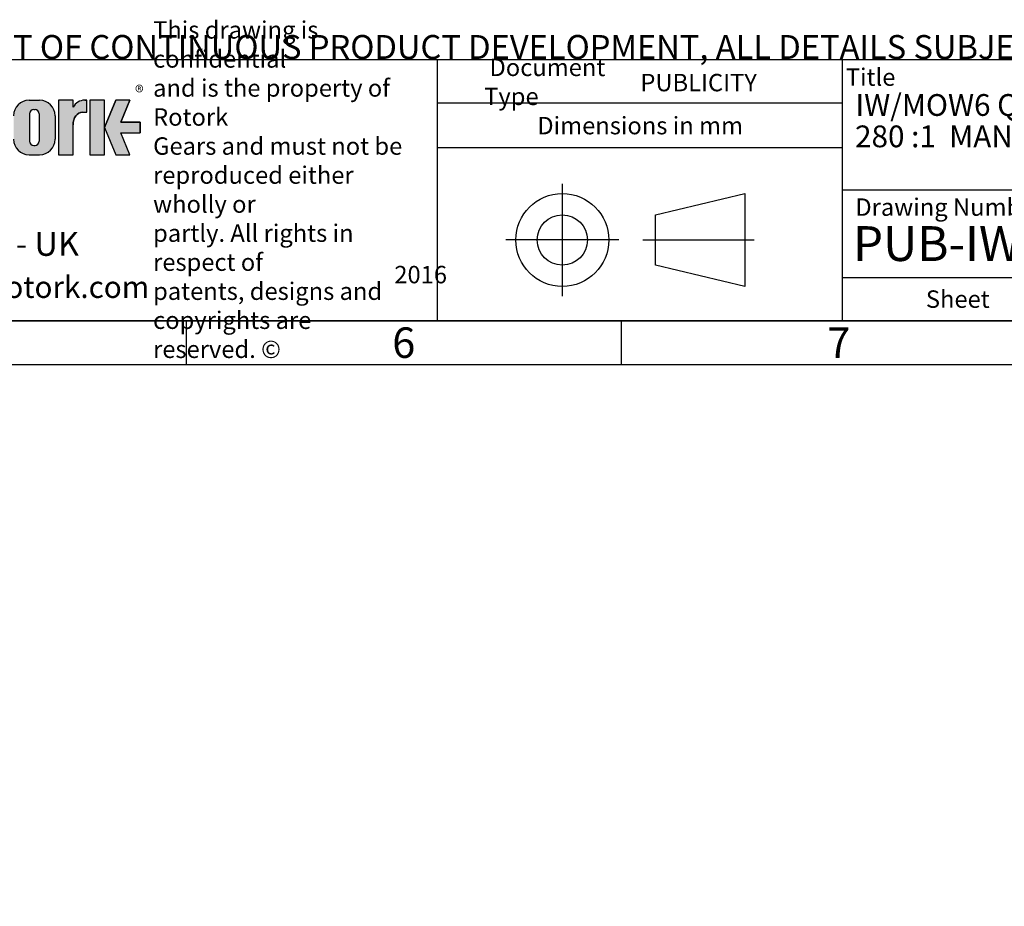
# Model space of a CAD drawing. Units: millimetres. Extents: x 11 to 530, y -57 to 292.
# Drawn here: x 245 to 358, y -57 to 45 of the extents above; entities that cross this region are included whole.
import ezdxf
from ezdxf.entities.mleader import LeaderData, LeaderLine
from ezdxf.lldxf.tags import DXFTag
from ezdxf.math import Vec2, Vec3

# ---------------------------------------------------------------- set-up
doc = ezdxf.new("R2010")
doc.units = ezdxf.units.MM
doc.layers.add('Default', color=7, linetype='Continuous')
tags = doc.linetypes.add('CENTER2', pattern=[28.575000000000003, 19.05, -3.175, 3.175, -3.175]).pattern_tags.tags
tags[10:11] = [DXFTag(74, 4), DXFTag(75, 0), DXFTag(340, '0'), DXFTag(46, 0.0), DXFTag(50, 0.0), DXFTag(44, 0.0), DXFTag(45, 0.0)]
tags[8:9] = [DXFTag(74, 4), DXFTag(75, 0), DXFTag(340, '0'), DXFTag(46, 0.0), DXFTag(50, 0.0), DXFTag(44, 0.0), DXFTag(45, 0.0)]
tags[6:7] = [DXFTag(74, 4), DXFTag(75, 0), DXFTag(340, '0'), DXFTag(46, 0.0), DXFTag(50, 0.0), DXFTag(44, 0.0), DXFTag(45, 0.0)]
tags[4:5] = [DXFTag(74, 4), DXFTag(75, 0), DXFTag(340, '0'), DXFTag(46, 0.0), DXFTag(50, 0.0), DXFTag(44, 0.0), DXFTag(45, 0.0)]

# ---------------------------------------------------------------- blocks, each defined once
blk = doc.blocks.new('_DOT')
at = {"color": 0, "linetype": 'ByBlock', "lineweight": -2}
blk.add_line((-0.5, 0), (-1, 0), dxfattribs=at)
at = {"color": 0, "linetype": 'ByBlock', "const_width": 0.5}
blk.add_lwpolyline([(-0.25, 0, 1), (0.25, 0, 1)], format="xyb", close=True, dxfattribs=at)
blk = doc.blocks.new('A3_Frame_Publicity')
at = {"layer": 'Default', "color": 7, "linetype": 'Continuous'}
for p, q in [((215, 35), (395, 35)), ((5, 5), (395, 5)), ((250, 5), (250, 0)), ((300, 5), (300, 0)), ((0, 0), (400, 0))]:
    blk.add_line(p, q, dxfattribs=at)
at = {"layer": 'Default', "char_height": 3.5, "width": 3, "attachment_point": 5}
for s, insert in [('{\\fArial Narrow|b0||i0||c0|p34;\\C7;\\H3.5;\\W1.;6}', (275.0011511336, 2.5008141744)), ('{\\fArial Narrow|b0||i0||c0|p34;\\C7;\\H3.5;\\W1.;7}', (325.0011511336, 2.5008141744))]:
    blk.add_mtext(s, dxfattribs=dict(at, insert=insert))
blk = doc.blocks.new('Disclaimer')
at = {"layer": 'Default', "color": 7, "linetype": 'Continuous'}
ml = blk.add_multileader_mtext('Standard', dxfattribs=at)
ml.set_content('{\\pxsm0.9;\\fArial Narrow|b0||i0||c0|p34;\\W1.;AS PART OF CONTINUOUS PRODUCT DEVELOPMENT, ALL DETAILS SUBJECT TO CHANGE WITHOUT PRIOR NOTICE. FOR UP TO DATE DETAILS PLEASE VISIT www.rotork.com\\P}', color=256)
ml.set_leader_properties()
ml.set_arrow_properties(name='DOT')
ml.build(insert=Vec2(0, 0))
ml.multileader.update_dxf_attribs({"leader_type": 0, "dogleg_length": 0, "arrow_head_size": 2.75})
ctx = ml.context
ctx.base_point, ctx.char_height, ctx.arrow_head_size, ctx.landing_gap_size = Vec3(0.6941908799, 1.1832946465), 2.75, 2.75, 0.9625
ctx.mtext.insert = Vec3(2.6941908799, 2.8308171691)
blk = doc.blocks.new('title_block_publicity')
at = {"layer": 'Default', "linetype": 'Continuous'}
h = blk.add_hatch(color=7, dxfattribs=at)
edge = h.paths.add_edge_path()
edge.add_arc((-161.850503207818, 23.55701884771689), 1.78125, 0, 90)
edge.add_line((-161.850503207818, 25.33826884771689), (-163.058003207818, 25.33826884771691))
edge.add_arc((-163.058003207818, 23.55701884771689), 1.78125, 90, 180)
edge.add_line((-164.839253207818, 23.55701884771689), (-164.839253207818, 20.85570088193717))
edge.add_arc((-163.058003207818, 20.85570088193718), 1.78125, 180, 270)
edge.add_line((-163.058003207818, 19.07445088193717), (-161.850503207818, 19.07445088193716))
edge.add_arc((-161.850503207818, 20.85570088193718), 1.78125, 270, 360)
edge.add_line((-160.069253207818, 20.85570088193718), (-160.069253207818, 23.5570188477169))
edge = h.paths.add_edge_path()
edge.add_line((-161.8974540229836, 20.65693639291845), (-161.8967756525393, 23.78125510646417))
edge.add_arc((-162.379253207818, 23.78135986482704), 0.4824775780244153, 359.9875596037554, 450)
edge.add_line((-162.379253207818, 24.26383744285146), (-162.529253207818, 24.26383744285146))
edge.add_arc((-162.529253207818, 23.78135986482704), 0.4824775780244153, 90, 180)
edge.add_line((-163.0117307858424, 23.78135986482704), (-163.0117307858424, 20.63135986482702))
edge.add_arc((-162.529253207818, 20.63135986482702), 0.4824775780244153, 180, 270)
edge.add_line((-162.529253207818, 20.14888228680261), (-162.379253207818, 20.14888228680261))
edge.add_arc((-162.379253207818, 20.63135986482702), 0.4824775780244153, 270, 363.0387201281235)
h = blk.add_hatch(color=7, dxfattribs=at)
edge = h.paths.add_edge_path()
edge.add_ellipse((-156.9304556563135, 22.51202262505225), major_axis=(-1.442201239496589e-14, 1.43859639851744), ratio=0.7470588235293608, start_angle=0, end_angle=90.0000000000002)
edge.add_line((-158.0051717893236, 22.51202262505223), (-158.0051717893236, 19.07445088193716))
edge.add_line((-158.0051717893236, 19.07445088193716), (-159.694253207818, 19.07445088193716))
edge.add_line((-159.694253207818, 19.07445088193716), (-159.694253207818, 25.34165378041928))
edge.add_line((-159.694253207818, 25.34165378041928), (-158.0051717893235, 25.34165378041926))
edge.add_line((-158.0051717893235, 25.34165378041926), (-158.0051717893235, 24.53252868910866))
edge.add_arc((-156.6548637682603, 23.81036078768671), 1.531292992732588, 90, 151.8613641235997, ccw=False)
edge.add_line((-156.6548637682603, 25.34165378041929), (-156.4396404144664, 25.34165378041929))
edge.add_line((-156.4396404144664, 25.34165378041929), (-156.4396404144664, 23.9506190235697))
edge.add_line((-156.4396404144664, 23.9506190235697), (-156.9304556563136, 23.9506190235697))
for points in [[(-154.3771404144664, 25.34165378041929), (-156.0646404144664, 25.34165378041926), (-156.0646404144665, 19.07445088193716), (-154.3771404144664, 19.07445088193714)], [(-152.5143915825615, 21.57930108170859), (-150.3016814407845, 21.57930108170859), (-150.3016814407844, 22.83680358064785), (-152.5143915825615, 22.83680358064788), (-151.4923572686852, 25.3416537804193), (-153.1071345407652, 25.34165378041929), (-154.3771404144664, 22.20805233117824), (-153.1071345407652, 19.07445088193719), (-151.4923572686852, 19.07445088193719)]]:
    blk.add_hatch(color=7, dxfattribs=at).paths.add_polyline_path(points)
at = {"color": 7, "linetype": 'Continuous'}
for p, q in [((-163.0580032078, 25.3382688477), (-161.8505032078, 25.3382688477)), ((-158.0067532078, 25.3416537804), (-159.6942532078, 25.3416537804)), ((-159.6942532078, 25.3416537804), (-159.6942532078, 19.0744508819)), ((-158.0051717893, 24.5325286891), (-158.0051717893, 25.3416537804)), ((-156.6548637683, 25.3416537804), (-156.4396404145, 25.3416537804)), ((-156.4396404145, 23.9506190236), (-156.4396404145, 25.3416537804)), ((-154.3771404145, 25.3416537804), (-156.0646404145, 25.3416537804)), ((-156.0646404145, 25.3416537804), (-156.0646404145, 19.0744508819)), ((-154.3771404145, 22.2080523312), (-153.1071345408, 25.3416537804)), ((-154.3771404145, 19.0744508819), (-154.3771404145, 25.3416537804)), ((-151.4923572687, 25.3416537804), (-153.1071345408, 25.3416537804)), ((-151.4923572687, 25.3416537804), (-152.5143915826, 22.8368035806)), ((-163.0117307858, 23.7813598648), (-163.0117307858, 20.6313598648)), ((-162.5292532078, 24.2638374429), (-162.3792532078, 24.2638374429)), ((-161.8967756298, 23.7813598648), (-161.8974621139, 20.6196726606)), ((-156.9304556563, 23.9506190236), (-156.4396404145, 23.9506190236)), ((-160.0692532078, 23.5570188477), (-160.0692532078, 20.8557008819)), ((-152.5143915826, 22.8368035806), (-150.3016814408, 22.8368035806)), ((-150.3016814408, 22.8368035806), (-150.3016814408, 21.5793010817)), ((-158.0051717893, 19.0744508819), (-158.0051717893, 22.5120226251)), ((-154.3771404145, 22.2080523312), (-153.1071345408, 19.0744508819)), ((-152.5143915826, 21.5793010817), (-150.3016814408, 21.5793010817)), ((-152.5143915826, 21.5793010817), (-150.3016814408, 21.5793010817)), ((-151.4923572687, 19.0744508819), (-152.5143915826, 21.5793010817)), ((-162.5292532078, 20.1488822868), (-162.3792532078, 20.1488822868)), ((-163.0580032078, 19.0744508819), (-161.8505032078, 19.0744508819)), ((-159.6942532078, 19.0744508819), (-158.0067532078, 19.0744508819)), ((-156.0646404145, 19.0744508819), (-154.3771404145, 19.0744508819)), ((-153.1071345408, 19.0744508819), (-151.4923572687, 19.0744508819))]:
    blk.add_line(p, q, dxfattribs=at)
for centre, radius, start, end in [((-163.0580032078, 23.5570188477), 1.78125, 90, 180), ((-161.8505032078, 23.5570188477), 1.78125, 0, 90), ((-156.6548637683, 23.8103607877), 1.531292992732588, 90, 151.8613641236), ((-162.5292532078, 23.7813598648), 0.4824775780244153, 90, 180), ((-162.3792532078, 23.7813598648), 0.4824775780244153, 0, 90), ((-163.0580032078, 20.8557008819), 1.78125, 180, 270), ((-162.5292532078, 20.6313598648), 0.4824775780244153, 180, 270), ((-162.3792532078, 20.6313598648), 0.4824775780244153, 270, 0), ((-161.8505032078, 20.8557008819), 1.78125, 270, 0)]:
    blk.add_arc(centre, radius, start, end, dxfattribs=at)
blk.add_ellipse((-156.9304556563, 22.5120226251), major_axis=(-1.442201239496589e-14, 1.43859639851744), ratio=0.7470588235, start_param=3.95e-14, end_param=1.570796326794889, dxfattribs=at)
at = {"layer": 'Default', "color": 7, "linetype": 'Continuous'}
for p, q in [((-180, 30), (0, 30)), ((-116.1127221686, 0), (-116.1127221686, 30)), ((-69.5652927899, 0), (-69.5652927899, 30)), ((-69.5652927899, 25), (-116.1127221686, 25)), ((-69.5652927899, 19.8588133286), (-116.1127221686, 19.8588133286)), ((0, 15), (-69.5652927899, 15)), ((-91.0823766829, 12.1740566617), (-80.7940590826, 14.6344259561)), ((-80.7940590826, 14.6344259561), (-80.7940590826, 3.9487133897)), ((-91.0823766829, 6.4090826841), (-91.0823766829, 12.1740566617)), ((-80.7940590826, 3.9487133897), (-91.0823766829, 6.4090826841)), ((-69.5652927899, 5), (0, 5)), ((0, 0), (-180, 0))]:
    blk.add_line(p, q, dxfattribs=at)
at = {"layer": 'Default', "color": 7, "linetype": 'CENTER2'}
for p, q in [((-101.782190361, 15.7302551653), (-101.782190361, 2.8528841805)), ((-95.2993416061, 9.2915696729), (-108.265039116, 9.2915696729)), ((-92.537443229, 9.2915696729), (-79.7182507757, 9.2915696729))]:
    blk.add_line(p, q, dxfattribs=at)
at = {"layer": 'Default', "color": 7, "linetype": 'Continuous', "const_width": 0.00013}
for points in [[(-160.0692532078, 23.5570188477, 0.4142135624), (-161.8505032078, 25.3382688477), (-163.0580032078, 25.3382688477, 0.4142135624), (-164.8392532078, 23.5570188477), (-164.8392532078, 20.8557008819, 0.4142135624), (-163.0580032078, 19.0744508819), (-161.8505032078, 19.0744508819, 0.4142135624), (-160.0692532078, 20.8557008819), (-160.0692532078, 23.5570188477)], [(-161.897454023, 20.6569363929, -0.4298340543), (-162.3792532078, 20.1488822868), (-162.5292532078, 20.1488822868, -0.4142135624), (-163.0117307858, 20.6313598648), (-163.0117307858, 23.7813598648, -0.4142135624), (-162.5292532078, 24.2638374429), (-162.3792532078, 24.2638374429, -0.4143407575), (-161.8967756753, 23.7811503481), (-161.897454023, 20.6569363929)]]:
    blk.add_lwpolyline(points, format="xyb", close=True, dxfattribs=at)
at = {"layer": 'Default', "color": 7, "linetype": 'Continuous'}
blk.add_lwpolyline([(-158.0051717893, 22.5120226251), (-157.9872297994, 22.7737940169), (-157.9297141437, 23.0415623485), (-157.8299882355, 23.2992366055), (-157.6903947218, 23.5292638938), (-157.5185508064, 23.7161213531), (-157.4240669653, 23.7899047981), (-157.3260529792, 23.8496127263), (-157.1260142844, 23.9266021867), (-156.9304556563, 23.9506190236), (-156.9304556563, 23.9506190236), (-156.4396404145, 23.9506190236), (-156.4396404145, 25.3416537804), (-156.6548637683, 25.3416537804, 0.2766732169), (-158.0051717893, 24.5325286891), (-158.0051717893, 25.3416537804), (-159.6942532078, 25.3416537804), (-159.6942532078, 19.0744508819), (-158.0051717893, 19.0744508819), (-158.0051717893, 22.5120226251, 0.2766732169)], format="xyb", close=True, dxfattribs=at)
for points in [[(-154.3771404145, 25.3416537804), (-156.0646404145, 25.3416537804), (-156.0646404145, 19.0744508819), (-154.3771404145, 19.0744508819), (-154.3771404145, 25.3416537804)], [(-152.5143915826, 21.5793010817), (-150.3016814408, 21.5793010817), (-150.3016814408, 22.8368035806), (-152.5143915826, 22.8368035806), (-151.4923572687, 25.3416537804), (-153.1071345408, 25.3416537804), (-154.3771404145, 22.2080523312), (-153.1071345408, 19.0744508819), (-151.4923572687, 19.0744508819), (-152.5143915826, 21.5793010817)]]:
    blk.add_lwpolyline(points, close=True, dxfattribs=at)
for radius in [5.342856283202465, 2.882486988778257]:
    blk.add_circle((-101.782190361, 9.2915696729), radius, dxfattribs=at)
at = {"layer": 'Default'}
for s, insert, char_height, width, attachment_point in [('{\\fArial Narrow|b0||i0||c0|p34;\\C7;\\H2.;\\W1.;\\T0.9800000005;This drawing is confidential \\P}{\\fArial Narrow|b0||i0||c0|p34;\\C7;\\H2.;\\W1.;\\T0.9800000005;and is the property of Rotork \\P}{\\fArial Narrow|b0||i0||c0|p34;\\C7;\\H2.;\\W1.;\\T0.9800000005;Gears and must not be \\P}{\\fArial Narrow|b0||i0||c0|p34;\\C7;\\H2.;\\W1.;\\T0.9800000005;reproduced either wholly or \\P}{\\fArial Narrow|b0||i0||c0|p34;\\C7;\\H2.;\\W1.;\\T0.9800000005;partly. All rights in respect of \\P}{\\fArial Narrow|b0||i0||c0|p34;\\C7;\\H2.;\\W1.;\\T0.9800000005;patents, designs and \\P}{\\fArial Narrow|b0||i0||c0|p34;\\C7;\\H2.;\\W1.;\\T0.9800000005;copyrights are reserved. ©}', (-148.8070677654, 15.076254409), 2, 30.1084743513, 4), ('{\\fArial Narrow|b0||i0||c0|p34;\\C7;\\H2.;\\W1.; Document Type}', (-110.7608780486, 27.4448782154), 2, 18.1317494958, 4), ('{\\fSolid Edge ISO|b0||i0||c0|p34;\\C7;\\H2.;\\W1.; }{\\fArial Narrow|b0||i0||c0|p34;\\C7;\\H2.;\\W1.;Title}', (-69.200713298, 27.9972309212), 2, 5.9259546345, 4), ('{\\fSolid Edge ISO|b0||i0||c0|p34;\\C7;\\H1.5;\\W1.;®}', (-150.8787470628, 27.0043066984), 1.5, 1.6704645455, 1), ('{\\fArial Narrow|b0||i0||c0|p34;\\C7;\\H2.;\\W1.;Dimensions in mm}', (-92.83359444, 22.4244018591), 2, 46.5723814169, 5), ('{\\fArial Narrow|b0||i0||c0|p34;\\C7;\\H2.;\\W1.; Drawing Number}', (-68.7177264071, 13.0654296986), 2, 52.5, 4), ('{\\fArial Narrow|b1||i0||c0|p34;\\C7;\\H2.5;\\W1.;www.rotork.com}', (-162.7597156796, 5.1354605497), 2.5, 25.3912557339, 2), ('{\\fSolid Edge ISO|b0||i0||c0|p34;\\C7;\\H2.;\\W1.; }{\\fArial Narrow|b0||i0||c0|p34;\\C7;\\H2.;\\W1.;Sheet}', (-59.9998793036, 2.4999539615), 2, 7.5, 4)]:
    blk.add_mtext(s, dxfattribs=dict(at, insert=insert, char_height=char_height, width=width, attachment_point=attachment_point))
at = {"layer": 'Default', "color": 7, "linetype": 'Continuous'}
ml = blk.add_multileader_mtext('Standard', dxfattribs=at)
ml.set_content('{\\pxsm0.9;\\fArial Narrow|b1||i0||c0|p34;\\W1.;PUBLICITY\\P}', color=256)
ml.set_leader_properties()
ml.set_arrow_properties(name='DOT')
ml.build(insert=Vec2(0, 0))
ml.multileader.update_dxf_attribs({"leader_type": 0, "dogleg_length": 0, "arrow_head_size": 2})
ctx = ml.context
ctx.base_point, ctx.char_height, ctx.arrow_head_size, ctx.landing_gap_size = Vec3(-94.8052406432, 27.3476159122), 2, 2, 0.7
ctx.mtext.insert = Vec3(-92.8052406432, 28.3646329292)
ml = blk.add_multileader_mtext('Standard', dxfattribs=at)
ml.set_content('{\\pxsm0.9;\\fArial Narrow|b1||i0||c0|p34;\\W1.;IW/MOW6 QUARTER TURN GEARBOX, 140/210/\\P}', color=256)
ml.set_leader_properties()
ml.set_arrow_properties(name='DOT')
ml.build(insert=Vec2(0, 0))
ml.multileader.update_dxf_attribs({"leader_type": 0, "dogleg_length": 0, "arrow_head_size": 2.5})
ctx = ml.context
ctx.base_point, ctx.char_height, ctx.arrow_head_size, ctx.landing_gap_size = Vec3(-70.0862180934, 24.5120968661), 2.5, 2.5, 0.875
ctx.mtext.insert = Vec3(-68.0862180934, 26.0411258951)
ml = blk.add_multileader_mtext('Standard', dxfattribs=at)
ml.set_content('{\\pxsm0.9;\\fArial Narrow|b1||i0||c0|p34;\\W1.;280 :1  MANUAL INPUT: F25/ FA25 OUTPUT\\P}', color=256)
ml.set_leader_properties()
ml.set_arrow_properties(name='DOT')
ml.build(insert=Vec2(0, 0))
ml.multileader.update_dxf_attribs({"leader_type": 0, "dogleg_length": 0, "arrow_head_size": 2.5})
ctx = ml.context
ctx.base_point, ctx.char_height, ctx.arrow_head_size, ctx.landing_gap_size = Vec3(-70.1336498341, 21.1665371697), 2.5, 2.5, 0.875
ctx.mtext.insert = Vec3(-68.1336498341, 22.437808441)
ml = blk.add_multileader_mtext('Standard', dxfattribs=at)
ml.set_content('{\\pxsm0.9;\\fArial Narrow|b0||i0||c0|p34;\\W1.;LEEDS - UK\\P}', color=256)
ml.set_leader_properties()
ml.set_arrow_properties(name='DOT')
ml.build(insert=Vec2(0, 0))
ml.multileader.update_dxf_attribs({"leader_type": 0, "dogleg_length": 0, "arrow_head_size": 2.75})
ctx = ml.context
ctx.base_point, ctx.char_height, ctx.arrow_head_size, ctx.landing_gap_size = Vec3(-178.7092057253, 8.8218610149), 2.75, 2.75, 0.9625
ctx.mtext.insert = Vec3(-176.7092057253, 10.2202594133)
ml = blk.add_multileader_mtext('Standard', dxfattribs=at)
ml.set_content('{\\pxsm0.9;\\fArial Narrow|b1||i0||c0|p34;\\W1.;PUB-IW6FBIRS-MAN-F25\\P}', color=256)
ml.set_leader_properties()
ml.set_arrow_properties(name='DOT')
ml.build(insert=Vec2(0, 0))
ml.multileader.update_dxf_attribs({"leader_type": 0, "dogleg_length": 0})
ctx = ml.context
ctx.base_point, ctx.landing_gap_size = Vec3(-70.3681805652, 8.8423284641), 1.4
ctx.mtext.insert = Vec3(-68.3681805652, 10.8763624981)
ml = blk.add_multileader_mtext('Standard', dxfattribs=at)
ml.set_content('{\\pxsm0.9;\\fArial Narrow|b1||i0||c0|p34;\\W1.;2016\\P}', color=256)
ml.set_leader_properties()
ml.set_arrow_properties(name='DOT')
ml.build(insert=Vec2(0, 0))
ml.multileader.update_dxf_attribs({"leader_type": 0, "dogleg_length": 0, "arrow_head_size": 2})
ctx = ml.context
ctx.base_point, ctx.char_height, ctx.arrow_head_size, ctx.landing_gap_size = Vec3(-123.0869903086, 5.2957590872), 2, 2, 0.7
ctx.mtext.insert = Vec3(-121.0869903086, 6.3127761042)

msp = doc.modelspace()

# ---------------------------------------------------------------- block references
at = {"layer": 'Default', "color": 7}
for name, p in [('A3_Frame_Publicity', (14, 5)), ('title_block_publicity', (409, 10)), ('Disclaimer', (229.0007723168, 39.994179613))]:
    msp.add_blockref(name, p, dxfattribs=at)

doc.saveas('drawing.dxf')
